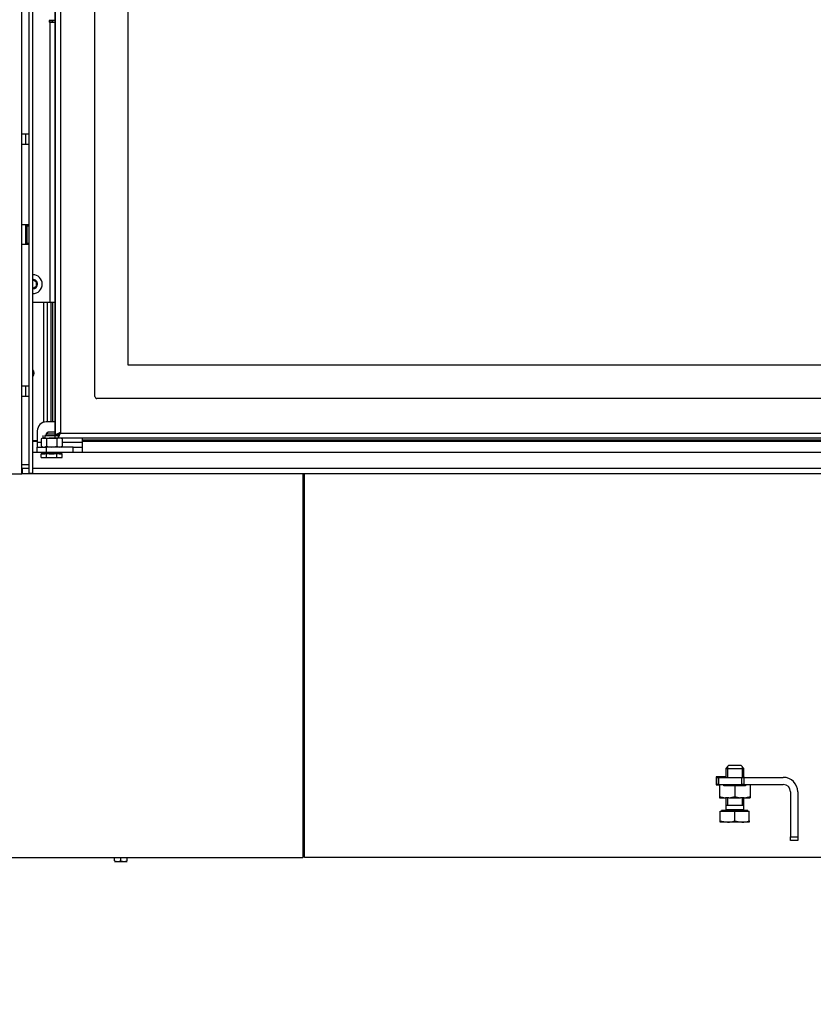
# Model space of a CAD drawing. Units: millimetres. Extents: x 0 to 886, y 0 to 1188.
# Drawn here: x 198 to 242, y 1021 to 1076 of the extents above; entities that cross this region are included whole.
import ezdxf
from ezdxf import colors
from ezdxf.entities.mleader import LeaderData, LeaderLine
from ezdxf.math import Vec2, Vec3

# ---------------------------------------------------------------- set-up
doc = ezdxf.new("R2010")
doc.units = ezdxf.units.MM
for name, color, linetype in [('Default', 7, 'Continuous'), ('H28-085-1', 7, 'Continuous'), ('H28-516-2', 7, 'Continuous'), ('H28-521-0', 7, 'Continuous'), ('H28-567-1', 7, 'Continuous'), ('H28-568-0', 7, 'Continuous'), ('H28-643-0', 7, 'Continuous'), ('H28-686-1', 7, 'Continuous'), ('H28-687-1', 7, 'Continuous'), ('H28-710-1', 7, 'Continuous'), ('H28-715-1', 7, 'Continuous'), ('H28-719-1', 7, 'Continuous'), ('H28-720-0', 7, 'Continuous'), ('H28-730-1', 7, 'Continuous'), ('H28-733-0', 7, 'Continuous'), ('H28-737-0', 7, 'Continuous'), ('H28-750_CULIMETA', 7, 'Continuous'), ('H28-772-0', 7, 'Continuous'), ('H28-776-0', 7, 'Continuous'), ('HT-021-0', 7, 'Continuous'), ('HT-567-0', 7, 'Continuous'), ('KOUTOVÝ_1', 7, 'Continuous'), ('NAVAROVACI_MATIC', 7, 'Continuous'), ('NUT_DIN_934_1987', 7, 'Continuous'), ('SCREW_DIN_933_M1', 7, 'Continuous'), ('SCREW_DIN_ISO_10', 7, 'Continuous'), ('SCREW_ISO_7380_M', 7, 'Continuous'), ('WASHER_DIN_6798_', 7, 'Continuous')]:
    doc.layers.add(name, color=color, linetype=linetype)

# ---------------------------------------------------------------- blocks, each defined once
blk = doc.blocks.new('_DOT')
at = {"color": 0}
blk.add_line((0, 0), (-1, 0), dxfattribs=at)
at = {"color": 0, "const_width": 0.333}
blk.add_lwpolyline([(-0.1665, 0, 1), (0.1665, 0, 1)], format="xyb", close=True, dxfattribs=at)
blk = doc.blocks.new('SE4')
at = {"layer": 'H28-085-1', "color": 7, "linetype": 'Continuous'}
for p, q in [((199.21, 1052.635), (199.11, 1052.535)), ((199.11, 1052.535), (199.61, 1052.535)), ((199.11, 1052.535), (199.11, 1052.455)), ((199.61, 1052.635), (199.21, 1052.635)), ((199.61, 1052.635), (199.61, 1052.635)), ((199.71, 1052.455), (199.71, 1052.488)), ((198.879, 1051.435), (198.833, 1051.435)), ((198.833, 1051.435), (198.86, 1051.435)), ((198.833, 1051.235), (198.833, 1051.435)), ((198.833, 1051.235), (199.121, 1051.235)), ((199.121, 1051.435), (199.044, 1051.435)), ((199.11, 1051.505), (199.11, 1051.505)), ((199.699, 1051.435), (199.121, 1051.435)), ((199.121, 1051.235), (199.121, 1051.435)), ((199.121, 1051.235), (199.699, 1051.235)), ((199.776, 1051.435), (199.699, 1051.435)), ((199.699, 1051.235), (199.699, 1051.435)), ((199.699, 1051.235), (199.987, 1051.235)), ((199.987, 1051.435), (199.941, 1051.435)), ((199.96, 1051.435), (199.987, 1051.435)), ((199.987, 1051.235), (199.987, 1051.435))]:
    blk.add_line(p, q, dxfattribs=at)
at = {"layer": 'H28-516-2', "color": 7, "linetype": 'Continuous'}
blk.add_line((213.456, 1035.161), (213.356, 1035.161), dxfattribs=at)
at = {"layer": 'H28-521-0', "color": 7, "linetype": 'Continuous'}
for p, q in [((236.356, 1033.461), (236.456, 1033.461)), ((236.356, 1033.061), (236.356, 1033.461)), ((236.456, 1033.061), (236.356, 1033.061)), ((236.456, 1033.461), (237.756, 1033.461)), ((236.456, 1033.461), (236.456, 1033.061)), ((236.456, 1033.061), (237.756, 1033.061)), ((237.756, 1033.061), (237.756, 1033.461)), ((237.756, 1033.461), (237.856, 1033.461)), ((237.856, 1033.061), (237.756, 1033.061)), ((237.856, 1033.461), (240.056, 1033.461)), ((237.856, 1033.461), (237.856, 1033.061)), ((237.856, 1033.061), (240.056, 1033.061)), ((240.456, 1032.661), (240.456, 1030.161)), ((240.856, 1032.661), (240.856, 1030.161)), ((240.456, 1030.161), (240.856, 1030.161)), ((240.456, 1029.961), (240.456, 1030.161)), ((240.856, 1029.961), (240.456, 1029.961)), ((240.856, 1030.161), (240.856, 1029.961))]:
    blk.add_line(p, q, dxfattribs=at)
for radius in [0.8, 0.4]:
    blk.add_arc((240.056, 1032.661), radius, 0, 90, dxfattribs=at)
at = {"layer": 'H28-567-1', "color": 7, "linetype": 'Continuous'}
for p, q in [((199.26, 1075.505), (199.26, 1075.405)), ((199.61, 1075.505), (199.26, 1075.505)), ((199.3, 1075.405), (199.26, 1075.405)), ((199.3, 1075.405), (199.3, 1059.855)), ((199.3, 1075.405), (199.61, 1075.405)), ((198.356, 1059.855), (199.3, 1059.855)), ((199.3, 1059.855), (199.61, 1059.855))]:
    blk.add_line(p, q, dxfattribs=at)
at = {"layer": 'H28-568-0', "color": 7, "linetype": 'Continuous'}
for p, q in [((199.61, 1053.205), (199.11, 1053.205)), ((198.61, 1052.705), (198.61, 1052.065)), ((201.11, 1052.305), (201.11, 1052.065)), ((198.833, 1052.065), (198.61, 1052.065)), ((198.61, 1052.065), (198.61, 1051.805)), ((198.61, 1051.805), (199.11, 1051.805)), ((198.61, 1051.505), (198.61, 1051.805)), ((200.61, 1051.805), (199.11, 1051.805)), ((199.11, 1051.805), (199.11, 1051.505)), ((201.11, 1052.065), (199.987, 1052.065)), ((200.61, 1051.505), (200.61, 1051.805)), ((200.61, 1051.805), (201.11, 1051.805)), ((201.11, 1052.065), (201.11, 1051.805)), ((201.11, 1051.805), (201.11, 1051.505)), ((199.11, 1051.505), (198.61, 1051.505)), ((200.61, 1051.505), (199.11, 1051.505)), ((201.11, 1051.505), (200.61, 1051.505))]:
    blk.add_line(p, q, dxfattribs=at)
blk.add_arc((199.11, 1052.705), 0.5, 90, 180, dxfattribs=at)
at = {"layer": 'H28-643-0', "color": 7, "linetype": 'Continuous'}
for p, q in [((199.36, 1075.505), (199.36, 1075.405)), ((198.96, 1059.855), (198.96, 1053.182)), ((199.16, 1059.855), (199.16, 1053.205)), ((199.36, 1059.855), (199.36, 1053.205)), ((198.356, 1052.161), (198.61, 1052.161))]:
    blk.add_line(p, q, dxfattribs=at)
blk.add_arc((198.16, 1055.911), 0.275, 315.5276, 44.4724, dxfattribs=at)
at = {"layer": 'H28-686-1', "color": 7, "linetype": 'Continuous'}
for p, q in [((198.156, 1050.361), (198.156, 1101.461)), ((198.356, 1050.361), (198.356, 1101.461)), ((198.156, 1050.361), (198.356, 1050.361)), ((198.156, 1050.311), (198.156, 1050.361)), ((198.356, 1050.311), (198.156, 1050.311)), ((198.356, 1050.361), (198.356, 1050.311))]:
    blk.add_line(p, q, dxfattribs=at)
at = {"layer": 'H28-687-1', "color": 7, "linetype": 'Continuous'}
for p, q in [((198.156, 1069.186), (197.756, 1069.186)), ((197.956, 1069.186), (197.956, 1068.636)), ((197.756, 1068.636), (198.156, 1068.636)), ((197.756, 1064.161), (198.156, 1064.161)), ((197.956, 1064.161), (197.956, 1064.101)), ((197.956, 1064.101), (198.056, 1064.101)), ((197.956, 1064.101), (197.956, 1063.121)), ((198.156, 1063.061), (197.756, 1063.061)), ((197.956, 1063.121), (197.956, 1063.061)), ((197.956, 1063.121), (198.056, 1063.121)), ((198.156, 1055.186), (197.756, 1055.186)), ((197.956, 1055.186), (197.956, 1054.636)), ((197.756, 1054.636), (198.156, 1054.636)), ((198.156, 1050.811), (197.756, 1050.811))]:
    blk.add_line(p, q, dxfattribs=at)
at = {"layer": 'H28-710-1', "color": 7, "linetype": 'Continuous'}
for p, q in [((213.356, 1050.311), (213.356, 1029.011)), ((213.356, 1040.411), (213.456, 1040.411)), ((213.456, 1039.811), (213.356, 1039.811)), ((213.356, 1039.111), (213.456, 1039.111)), ((196.256, 1029.011), (213.356, 1029.011))]:
    blk.add_line(p, q, dxfattribs=at)
at = {"layer": 'H28-715-1', "color": 7, "linetype": 'Continuous'}
for p, q in [((213.456, 1029.011), (213.456, 1050.311)), ((236.331, 1033.486), (236.331, 1033.036)), ((236.856, 1033.486), (236.331, 1033.486)), ((237.881, 1033.486), (237.856, 1033.486)), ((237.881, 1033.461), (237.881, 1033.486)), ((236.331, 1033.036), (236.506, 1033.036)), ((236.734, 1033.036), (236.756, 1033.036)), ((254.516, 1029.011), (213.456, 1029.011))]:
    blk.add_line(p, q, dxfattribs=at)
at = {"layer": 'H28-719-1', "color": 7, "linetype": 'Continuous'}
for p, q in [((213.356, 1035.111), (213.456, 1035.111)), ((213.456, 1034.511), (213.356, 1034.511)), ((213.356, 1033.811), (213.456, 1033.811))]:
    blk.add_line(p, q, dxfattribs=at)
at = {"layer": 'H28-720-0', "color": 7, "linetype": 'Continuous'}
for p, q in [((213.456, 1029.811), (213.356, 1029.811)), ((213.456, 1029.511), (213.356, 1029.511))]:
    blk.add_line(p, q, dxfattribs=at)
at = {"layer": 'H28-730-1', "color": 7, "linetype": 'Continuous'}
for p, q in [((197.756, 1050.311), (197.756, 1102.761)), ((196.756, 1050.311), (197.756, 1050.311))]:
    blk.add_line(p, q, dxfattribs=at)
at = {"layer": 'H28-733-0', "color": 7, "linetype": 'Continuous'}
for p, q in [((197.781, 1050.611), (197.756, 1050.611)), ((197.781, 1050.311), (197.781, 1050.611)), ((198.156, 1050.611), (197.781, 1050.611)), ((266.856, 1050.611), (198.356, 1050.611)), ((197.781, 1050.311), (197.756, 1050.311)), ((198.156, 1050.311), (197.781, 1050.311)), ((266.856, 1050.311), (198.356, 1050.311))]:
    blk.add_line(p, q, dxfattribs=at)
at = {"layer": 'H28-737-0', "color": 7, "linetype": 'Continuous'}
for p, q in [((198.61, 1052.111), (198.356, 1052.111)), ((198.61, 1051.511), (198.356, 1051.511)), ((262.256, 1051.511), (201.11, 1051.511))]:
    blk.add_line(p, q, dxfattribs=at)
at = {"layer": 'H28-750_CULIMETA', "color": 7, "linetype": 'Continuous'}
for p, q in [((199.46, 1075.505), (199.46, 1075.405)), ((199.46, 1059.855), (199.46, 1053.205)), ((201.11, 1052.207), (262.21, 1052.207)), ((262.21, 1052.107), (201.11, 1052.107))]:
    blk.add_line(p, q, dxfattribs=at)
at = {"layer": 'H28-772-0', "color": 7, "linetype": 'Continuous'}
for p, q in [((199.61, 1052.48), (199.61, 1099.73)), ((199.61, 1099.73), (199.61, 1052.48)), ((199.89, 1099.625), (199.89, 1052.585)), ((201.81, 1054.605), (201.81, 1097.605)), ((265.01, 1054.505), (201.91, 1054.505)), ((265.01, 1054.505), (201.91, 1054.505)), ((201.91, 1054.505), (201.91, 1054.505)), ((198.91, 1052.455), (198.91, 1052.305)), ((198.91, 1052.305), (199.026, 1052.305)), ((199.11, 1052.455), (199.026, 1052.455)), ((199.026, 1052.455), (199.61, 1052.455)), ((199.026, 1052.455), (199.026, 1052.305)), ((199.026, 1052.305), (199.61, 1052.305)), ((199.105, 1052.455), (199.715, 1052.455)), ((199.61, 1052.48), (199.61, 1052.48)), ((199.76, 1052.455), (199.61, 1052.455)), ((199.61, 1052.305), (199.61, 1052.455)), ((199.76, 1052.305), (199.61, 1052.305)), ((199.627, 1052.488), (199.768, 1052.488)), ((199.71, 1052.455), (199.76, 1052.455)), ((199.76, 1052.455), (199.76, 1052.305)), ((265.11, 1052.305), (199.76, 1052.305)), ((199.89, 1052.585), (265.11, 1052.585)), ((199.89, 1052.585), (199.89, 1052.585))]:
    blk.add_line(p, q, dxfattribs=at)
for start in [180, 240.8956]:
    blk.add_arc((201.91, 1054.605), 0.1, start, 270, dxfattribs=at)
for points, weights, knots in [([(199.89, 1052.585), (199.879, 1052.596), (199.868, 1052.6), (199.857, 1052.595), (199.709, 1052.526), (199.61, 1052.48), (199.61, 1052.48)], [1, 0.998844532059, 0.998844532059, 1, 0.831663280691, 0.831663280691, 1], [0, 0, 0, 0, 0.5, 0.5, 0.5, 1, 1, 1, 1]), ([(199.89, 1052.585), (199.901, 1052.574), (199.88, 1052.563), (199.875, 1052.552), (199.806, 1052.404), (199.76, 1052.305), (199.76, 1052.305)], [1, 0.998844532059, 0.998844532059, 1, 0.831663280691, 0.831663280691, 1], [0, 0, 0, 0, 0.5, 0.5, 0.5, 1, 1, 1, 1]), ([(199.89, 1052.585), (199.895, 1052.58), (199.88, 1052.575), (199.875, 1052.57), (199.806, 1052.501), (199.76, 1052.455), (199.76, 1052.455)], [1, 0.998844532059, 0.998844532059, 1, 0.831663280691, 0.831663280691, 1], [0, 0, 0, 0, 0.5, 0.5, 0.5, 1, 1, 1, 1]), ([(199.89, 1052.585), (199.885, 1052.59), (199.88, 1052.6), (199.875, 1052.595), (199.826, 1052.546), (199.786, 1052.506), (199.768, 1052.488)], [1, 0.998844532059, 0.998844532059, 1, 0.874262174105, 0.842443256252, 0.90454324644], [0, 0, 0, 0, 0.5, 0.5, 0.5, 0.8734712, 0.8734712, 0.8734712, 0.8734712])]:
    blk.add_rational_spline(points, weights, degree=3, knots=knots, dxfattribs=at)
at = {"layer": 'H28-776-0', "color": 7, "linetype": 'Continuous'}
for p, q in [((203.66, 1056.355), (203.66, 1095.855)), ((203.66, 1056.355), (203.66, 1095.855)), ((265.06, 1056.355), (203.66, 1056.355))]:
    blk.add_line(p, q, dxfattribs=at)
at = {"layer": 'HT-021-0', "color": 7, "linetype": 'Continuous'}
blk.add_line((213.456, 1043.411), (213.356, 1043.411), dxfattribs=at)
at = {"layer": 'HT-567-0', "color": 7, "linetype": 'Continuous'}
for p, q in [((213.456, 1048.911), (213.356, 1048.911)), ((213.456, 1048.611), (213.356, 1048.611)), ((213.456, 1044.911), (213.356, 1044.911))]:
    blk.add_line(p, q, dxfattribs=at)
at = {"layer": 'KOUTOVÝ_1', "color": 7, "linetype": 'Continuous'}
for p, q in [((198.056, 1063.121), (198.056, 1064.101)), ((198.056, 1064.101), (198.156, 1064.101)), ((198.156, 1063.121), (198.056, 1063.121))]:
    blk.add_line(p, q, dxfattribs=at)
at = {"layer": 'NAVAROVACI_MATIC', "color": 7, "linetype": 'Continuous'}
for p, q in [((236.506, 1033.061), (236.506, 1032.397)), ((236.778, 1032.981), (236.714, 1033.061)), ((236.756, 1033.061), (236.756, 1033.009)), ((237.999, 1033.061), (237.934, 1032.981)), ((237.956, 1033.009), (237.956, 1033.061)), ((238.206, 1033.061), (238.206, 1032.397)), ((237.356, 1032.981), (236.778, 1032.981)), ((237.356, 1032.981), (237.356, 1032.397)), ((237.934, 1032.981), (237.356, 1032.981)), ((236.506, 1032.397), (236.506, 1032.321)), ((236.506, 1032.397), (236.836, 1032.321)), ((236.506, 1032.321), (236.836, 1032.321)), ((237.026, 1032.321), (236.836, 1032.321)), ((237.026, 1032.321), (237.356, 1032.397)), ((237.026, 1032.321), (237.687, 1032.321)), ((237.356, 1032.397), (237.687, 1032.321)), ((237.876, 1032.321), (237.687, 1032.321)), ((237.876, 1032.321), (238.206, 1032.397)), ((237.876, 1032.321), (238.206, 1032.321)), ((238.206, 1032.397), (238.206, 1032.321))]:
    blk.add_line(p, q, dxfattribs=at)
at = {"layer": 'NUT_DIN_934_1987', "color": 7, "linetype": 'Continuous'}
for p, q in [((198.911, 1052.305), (198.833, 1052.26)), ((198.833, 1052.26), (198.833, 1051.851)), ((199.121, 1052.26), (199.121, 1051.851)), ((199.699, 1052.26), (199.699, 1051.851)), ((199.987, 1052.26), (199.909, 1052.305)), ((199.987, 1052.26), (199.987, 1051.851)), ((198.833, 1051.851), (198.911, 1051.805)), ((199.909, 1051.805), (199.987, 1051.851))]:
    blk.add_line(p, q, dxfattribs=at)
for centre, radius, start, end in [((198.977, 1052.046), 0.258, 55.9374, 124.0609), ((199.41, 1051.339), 0.965, 72.5878, 107.4122), ((199.843, 1052.046), 0.258, 55.9375, 124.0642), ((198.977, 1052.064), 0.258, 235.9375, 304.0608), ((199.41, 1052.771), 0.965, 252.5878, 287.4122), ((199.843, 1052.064), 0.258, 235.9374, 304.0643)]:
    blk.add_arc(centre, radius, start, end, dxfattribs=at)
blk.add_ellipse((199.41, 1052.305), major_axis=(-0.499, 0), ratio=0.000008, start_param=0.000015, end_param=0.695473, dxfattribs=at)
at = {"layer": 'SCREW_DIN_933_M1', "color": 7, "linetype": 'Continuous'}
for p, q in [((237.006, 1034.111), (236.856, 1033.961)), ((236.856, 1033.961), (237.856, 1033.961)), ((236.856, 1033.961), (236.856, 1033.461)), ((236.948, 1034.053), (236.948, 1033.461)), ((237.706, 1034.111), (237.006, 1034.111)), ((237.856, 1033.961), (237.706, 1034.111)), ((237.764, 1034.053), (237.764, 1033.461)), ((237.856, 1033.461), (237.856, 1033.961)), ((236.856, 1032.321), (236.856, 1031.911)), ((236.948, 1032.321), (236.948, 1031.911)), ((237.764, 1032.321), (237.764, 1031.911)), ((237.856, 1031.911), (237.856, 1032.321)), ((236.556, 1031.043), (236.556, 1031.574)), ((236.556, 1031.574), (237.356, 1031.574)), ((238.088, 1031.611), (236.625, 1031.611)), ((236.625, 1031.611), (236.625, 1031.574)), ((236.856, 1031.911), (237.856, 1031.911)), ((236.856, 1031.91), (237.856, 1031.91)), ((236.856, 1031.91), (236.856, 1031.651)), ((237.856, 1031.651), (236.856, 1031.651)), ((236.948, 1031.911), (236.948, 1031.91)), ((237.356, 1031.043), (237.356, 1031.574)), ((237.356, 1031.574), (238.156, 1031.574)), ((237.764, 1031.91), (237.764, 1031.911)), ((237.856, 1031.651), (237.856, 1031.91)), ((238.088, 1031.574), (238.088, 1031.611)), ((238.156, 1031.043), (238.156, 1031.574)), ((236.556, 1030.971), (236.556, 1031.043)), ((236.556, 1031.043), (236.956, 1030.971)), ((236.956, 1030.971), (236.556, 1030.971)), ((237.756, 1030.971), (236.956, 1030.971)), ((237.356, 1031.043), (237.756, 1030.971)), ((238.156, 1030.971), (237.756, 1030.971)), ((238.156, 1031.043), (238.156, 1030.971))]:
    blk.add_line(p, q, dxfattribs=at)
for centre, radius, start, end in [((236.816, 1031.651), 0.04, 270, 0), ((237.896, 1031.651), 0.04, 180, 270), ((236.942, 1032.205), 1.234, 270.6528, 289.6034), ((237.742, 1032.205), 1.234, 270.6528, 289.6034)]:
    blk.add_arc(centre, radius, start, end, dxfattribs=at)
at = {"layer": 'SCREW_DIN_ISO_10', "color": 7, "linetype": 'Continuous'}
for p, q in [((202.906, 1028.823), (202.906, 1029.011)), ((202.906, 1028.823), (203.081, 1028.791)), ((202.906, 1028.791), (203.081, 1028.791)), ((203.081, 1028.791), (203.431, 1028.791)), ((203.256, 1028.823), (203.256, 1029.011)), ((203.256, 1028.823), (203.431, 1028.791)), ((203.431, 1028.791), (203.606, 1028.791)), ((203.606, 1028.823), (203.606, 1029.011))]:
    blk.add_line(p, q, dxfattribs=at)
for centre in [(203.074, 1029.339), (203.424, 1029.339)]:
    blk.add_arc(centre, 0.548, 270.793, 289.4632, dxfattribs=at)
at = {"layer": 'SCREW_ISO_7380_M', "color": 7, "linetype": 'Continuous'}
for p, q in [((198.56, 1060.971), (198.36, 1061.086)), ((198.56, 1060.74), (198.56, 1060.971)), ((198.36, 1060.624), (198.56, 1060.74))]:
    blk.add_line(p, q, dxfattribs=at)
for radius, start, end in [(0.259, 0, 90.8284), (0.248, 0, 90.8653), (0.525, 0, 90), (0.242, 0, 90), (0.231, 29.9848, 30.0152), (0.525, 269.5908, 0), (0.242, 269.1138, 0), (0.248, 270, 0), (0.259, 270, 0), (0.231, 329.9848, 330.0152)]:
    blk.add_arc((198.36, 1060.855), radius, start, end, dxfattribs=at)
at = {"layer": 'WASHER_DIN_6798_', "color": 7, "linetype": 'Continuous'}
for p, q in [((198.86, 1051.505), (198.86, 1051.435)), ((198.879, 1051.435), (198.879, 1051.505)), ((198.879, 1051.505), (199.027, 1051.505)), ((199.027, 1051.505), (198.879, 1051.505)), ((198.879, 1051.435), (198.879, 1051.505)), ((198.879, 1051.505), (199.021, 1051.505)), ((198.879, 1051.435), (198.879, 1051.435)), ((198.879, 1051.435), (199.021, 1051.435)), ((199.021, 1051.435), (199.021, 1051.505)), ((199.021, 1051.505), (199.129, 1051.505)), ((199.021, 1051.435), (199.022, 1051.435)), ((199.13, 1051.505), (199.022, 1051.505)), ((199.022, 1051.435), (199.022, 1051.505)), ((199.022, 1051.505), (199.267, 1051.505)), ((199.027, 1051.505), (199.027, 1051.505)), ((199.027, 1051.505), (199.027, 1051.505)), ((199.13, 1051.505), (199.129, 1051.505)), ((199.267, 1051.435), (199.267, 1051.505)), ((199.267, 1051.505), (199.307, 1051.505)), ((199.267, 1051.435), (199.268, 1051.435)), ((199.308, 1051.505), (199.268, 1051.505)), ((199.268, 1051.435), (199.268, 1051.505)), ((199.268, 1051.505), (199.552, 1051.505)), ((199.268, 1051.435), (199.552, 1051.435)), ((199.308, 1051.505), (199.307, 1051.505)), ((199.513, 1051.505), (199.512, 1051.505)), ((199.552, 1051.505), (199.512, 1051.505)), ((199.513, 1051.505), (199.553, 1051.505)), ((199.552, 1051.435), (199.552, 1051.505)), ((199.552, 1051.435), (199.553, 1051.435)), ((199.553, 1051.435), (199.553, 1051.505)), ((199.553, 1051.505), (199.798, 1051.505)), ((199.691, 1051.505), (199.69, 1051.505)), ((199.798, 1051.505), (199.69, 1051.505)), ((199.691, 1051.505), (199.799, 1051.505)), ((199.798, 1051.435), (199.798, 1051.505)), ((199.798, 1051.435), (199.799, 1051.435)), ((199.799, 1051.435), (199.799, 1051.505)), ((199.799, 1051.505), (199.941, 1051.505)), ((199.799, 1051.435), (199.941, 1051.435)), ((199.941, 1051.505), (199.941, 1051.505)), ((199.941, 1051.435), (199.941, 1051.505)), ((199.941, 1051.435), (199.941, 1051.505)), ((199.941, 1051.435), (199.941, 1051.435)), ((199.96, 1051.435), (199.96, 1051.505))]:
    blk.add_line(p, q, dxfattribs=at)
for centre, major_axis, start_param, end_param in [((199.41, 1051.505), (0.55, 0), 2.881263, 3.401953), ((199.41, 1051.435), (0.55, 0), 3.141593, 3.401953), ((199.41, 1051.505), (0.32, 0), 2.786171, 6.101192), ((199.41, 1051.505), (-0.55, 0), 2.881263, 3.141593), ((199.41, 1051.435), (-0.55, 0), 2.881263, 3.141593)]:
    blk.add_ellipse(centre, major_axis=major_axis, ratio=0.000008, start_param=start_param, end_param=end_param, dxfattribs=at)

msp = doc.modelspace()

# ---------------------------------------------------------------- block references
at = {"layer": 'Default'}
msp.add_blockref('SE4', (0, 0), dxfattribs=at)

# ---------------------------------------------------------------- leaders
at = {"layer": 'Default', "color": 7, "linetype": 'Continuous'}
ml = msp.add_multileader_mtext('Standard', dxfattribs=at)
ml.set_content('{\\pxsm0.9;\\fSolid Edge ISO CE|b0||i0||c0|p34;\\W1.;UKA 69/48/69/51 HOCHSCHIEBBAR\\P}', color=256)
ml.set_leader_properties()
ml.set_arrow_properties(name='DOT')
ml.build(insert=Vec2(0, 0))
ml.multileader.update_dxf_attribs({"leader_type": 0, "dogleg_length": 0, "arrow_head_size": 7.5})
ctx = ml.context
ctx.base_point, ctx.char_height, ctx.arrow_head_size, ctx.landing_gap_size = Vec3(294.9206, 1176.8791), 7.5, 7.5, 2.625
notes = []
notes.append((ctx, [(0, (0, 0, 0), (0, 0), (1, 0), 1, [])]))
ctx.mtext.insert = Vec3(296.9206, 1180.6666)
ml = msp.add_multileader_mtext('Standard', dxfattribs=at)
ml.set_content('{\\pxsm0.9;\\fSolid Edge ISO CE|b0||i0||c0|p34;\\W1.;ANBAURAHMEN UKA 69/48/69/51 - 50 mm\\P}', color=256)
ml.set_leader_properties()
ml.set_arrow_properties(name='DOT')
ml.build(insert=Vec2(0, 0))
ml.multileader.update_dxf_attribs({"leader_type": 0, "dogleg_length": 0, "arrow_head_size": 7.5})
ctx = ml.context
ctx.base_point, ctx.char_height, ctx.arrow_head_size, ctx.landing_gap_size = Vec3(685.7976, 1174.6807), 7.5, 7.5, 2.625
notes.append((ctx, [(0, (0, 0, 0), (0, 0), (1, 0), 1, [])]))
ctx.mtext.insert = Vec3(687.7976, 1178.4682)
for ctx, leaders in notes:
    for number, flags, end, landing, length, lines in leaders:
        leader = LeaderData()
        leader.index, (leader.has_last_leader_line, leader.has_dogleg_vector, leader.attachment_direction) = number, flags
        leader.last_leader_point, leader.dogleg_vector, leader.dogleg_length = Vec3(end), Vec3(landing), length
        for number, points, colour, breaks in lines:
            line = LeaderLine()
            line.index, line.vertices, line.color, line.breaks = number, Vec3.list(points), colors.encode_raw_color(colour), breaks
            leader.lines.append(line)
        ctx.leaders.append(leader)

doc.saveas('drawing.dxf')
